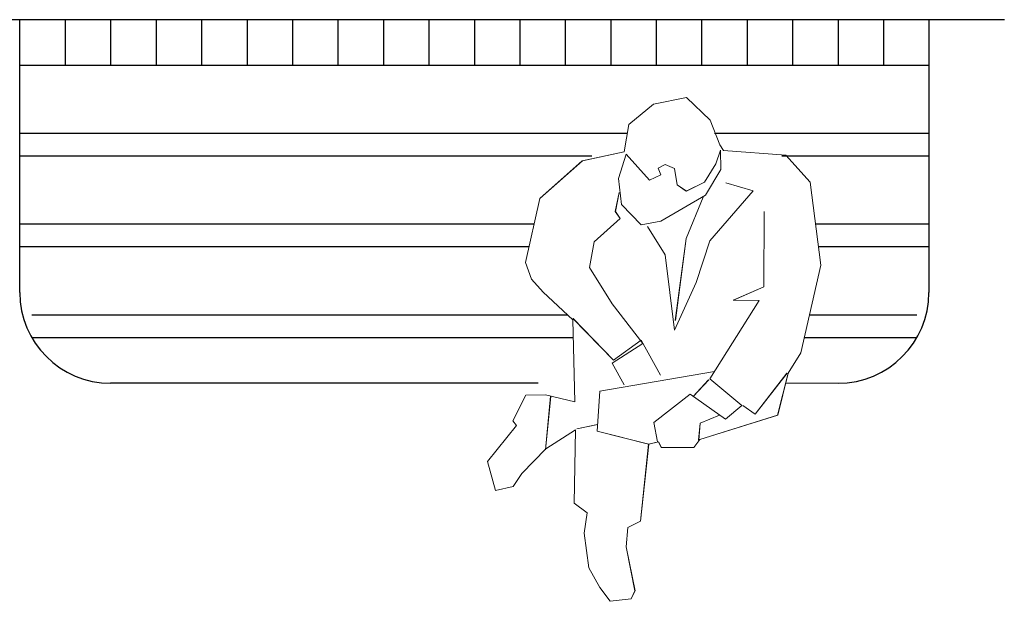
# Model space of a CAD drawing. Units: millimetres. Extents: x 3127 to 7562, y 933 to 3869.
# Drawn here: x 6604 to 6606, y 2927 to 2928 of the extents above; entities that cross this region are included whole.
import ezdxf

# ---------------------------------------------------------------- set-up
doc = ezdxf.new("R2010")
doc.units = ezdxf.units.MM
doc.layers.add('A MOBILIARIO FIJO', color=22, linetype='Continuous', lineweight=25)
doc.layers.add('A OTROS', color=42, linetype='Continuous', lineweight=0)

# ---------------------------------------------------------------- blocks, each defined once
blk = doc.blocks.new('PERSONAS')
for p, q in [((6125.9112, 3210.3108), (6125.9533, 3210.3456)), ((6125.9113, 3210.3108), (6125.9534, 3210.3456)), ((6125.9533, 3210.3456), (6126.0098, 3210.357)), ((6125.9534, 3210.3456), (6126.0099, 3210.357)), ((6126.0098, 3210.357), (6126.0506, 3210.3181)), ((6126.0099, 3210.357), (6126.0506, 3210.3181)), ((6125.9031, 3210.2635), (6125.9112, 3210.3108)), ((6125.9032, 3210.2635), (6125.9113, 3210.3108)), ((6126.0506, 3210.3181), (6126.067, 3210.2759)), ((6126.0506, 3210.3181), (6126.0671, 3210.2759)), ((6126.067, 3210.2759), (6126.0735, 3210.2661)), ((6126.0671, 3210.2759), (6126.0735, 3210.2661)), ((6125.8314, 3210.248), (6125.9031, 3210.2635)), ((6125.8315, 3210.248), (6125.9032, 3210.2635)), ((6125.8933, 3210.2182), (6125.9064, 3210.2595)), ((6125.8934, 3210.2182), (6125.9065, 3210.2595)), ((6125.9064, 3210.2595), (6125.9467, 3210.2151)), ((6125.9065, 3210.2595), (6125.9467, 3210.2151)), ((6126.0603, 3210.2433), (6126.068, 3210.2666)), ((6126.0603, 3210.2433), (6126.068, 3210.2666)), ((6126.068, 3210.2666), (6126.0686, 3210.2333)), ((6126.068, 3210.2666), (6126.0686, 3210.2333)), ((6126.0735, 3210.2661), (6126.18, 3210.258)), ((6126.0735, 3210.2661), (6126.18, 3210.258)), ((6126.18, 3210.258), (6126.2219, 3210.2116)), ((6126.18, 3210.258), (6126.2219, 3210.2116)), ((6125.7586, 3210.1838), (6125.8314, 3210.248)), ((6125.7586, 3210.1838), (6125.8315, 3210.248)), ((6125.9616, 3210.2359), (6125.9732, 3210.2422)), ((6125.9616, 3210.2359), (6125.9733, 3210.2422)), ((6125.9732, 3210.2422), (6125.9892, 3210.2351)), ((6125.9733, 3210.2422), (6125.9893, 3210.2351)), ((6126.0407, 3210.2118), (6126.0603, 3210.2433)), ((6126.0407, 3210.2118), (6126.0603, 3210.2433)), ((6125.9467, 3210.2151), (6125.966, 3210.2243)), ((6125.9467, 3210.2151), (6125.9661, 3210.2243)), ((6125.966, 3210.2243), (6125.9616, 3210.2359)), ((6125.9661, 3210.2243), (6125.9616, 3210.2359)), ((6125.9892, 3210.2351), (6125.994, 3210.207)), ((6125.9893, 3210.2351), (6125.9941, 3210.207)), ((6126.0686, 3210.2333), (6126.0423, 3210.1895)), ((6126.0686, 3210.2333), (6126.0424, 3210.1895)), ((6125.8984, 3210.1734), (6125.8933, 3210.2182)), ((6125.8985, 3210.1734), (6125.8934, 3210.2182)), ((6125.994, 3210.207), (6126.0096, 3210.1963)), ((6125.9941, 3210.207), (6126.0097, 3210.1963)), ((6126.0096, 3210.1963), (6126.0407, 3210.2118)), ((6126.0097, 3210.1963), (6126.0407, 3210.2118)), ((6126.0775, 3210.2103), (6126.1243, 3210.1966)), ((6126.0776, 3210.2103), (6126.1244, 3210.1966)), ((6126.2219, 3210.2116), (6126.2401, 3210.0694)), ((6126.2219, 3210.2116), (6126.2401, 3210.0694)), ((6125.888, 3210.1614), (6125.8948, 3210.194)), ((6125.8881, 3210.1614), (6125.8948, 3210.194)), ((6126.1243, 3210.1966), (6126.0498, 3210.1112)), ((6126.1244, 3210.1966), (6126.0498, 3210.1112)), ((6125.7338, 3210.0742), (6125.7586, 3210.1838)), ((6125.7339, 3210.0742), (6125.7586, 3210.1838)), ((6125.9322, 3210.1388), (6125.8984, 3210.1734)), ((6125.9322, 3210.1388), (6125.8985, 3210.1734)), ((6126.0423, 3210.1895), (6125.966, 3210.1449)), ((6126.0424, 3210.1895), (6125.9661, 3210.1449)), ((6126.0383, 3210.1862), (6126.0095, 3210.115)), ((6126.0383, 3210.1862), (6126.0095, 3210.115)), ((6125.8962, 3210.1496), (6125.888, 3210.1614)), ((6125.8962, 3210.1496), (6125.8881, 3210.1614)), ((6126.1433, 3210.1616), (6126.1423, 3210.0324)), ((6126.1433, 3210.1616), (6126.1423, 3210.0324)), ((6125.8518, 3210.1094), (6125.8962, 3210.1496)), ((6125.8518, 3210.1094), (6125.8962, 3210.1496)), ((6125.966, 3210.1449), (6125.9322, 3210.1388)), ((6125.9661, 3210.1449), (6125.9322, 3210.1388)), ((6125.943, 3210.136), (6125.9736, 3210.0869)), ((6125.943, 3210.136), (6125.9736, 3210.0869)), ((6125.844, 3210.0657), (6125.8518, 3210.1094)), ((6125.844, 3210.0657), (6125.8518, 3210.1094)), ((6126.0095, 3210.115), (6125.9908, 3209.9744)), ((6126.0095, 3210.115), (6125.9909, 3209.9744)), ((6126.0498, 3210.1112), (6126.0265, 3210.0395)), ((6126.0498, 3210.1112), (6126.0265, 3210.0395)), ((6125.7441, 3210.0455), (6125.7338, 3210.0742)), ((6125.7441, 3210.0455), (6125.7339, 3210.0742)), ((6125.9736, 3210.0869), (6125.9893, 3209.9579)), ((6125.9736, 3210.0869), (6125.9893, 3209.9579)), ((6125.8825, 3210.003), (6125.844, 3210.0657)), ((6125.8826, 3210.003), (6125.844, 3210.0657)), ((6126.2401, 3210.0694), (6126.2057, 3209.9193)), ((6126.2401, 3210.0694), (6126.2058, 3209.9193)), ((6125.7641, 3210.0232), (6125.7441, 3210.0455)), ((6125.7641, 3210.0232), (6125.7441, 3210.0455)), ((6126.0265, 3210.0395), (6125.9893, 3209.9579)), ((6126.0265, 3210.0395), (6125.9893, 3209.9579)), ((6125.8153, 3209.976), (6125.7641, 3210.0232)), ((6125.8153, 3209.976), (6125.7641, 3210.0232)), ((6126.1423, 3210.0324), (6126.0902, 3210.0095)), ((6126.1423, 3210.0324), (6126.0903, 3210.0095)), ((6126.1346, 3210.0091), (6126.0499, 3209.8747)), ((6126.1346, 3210.0091), (6126.05, 3209.8747)), ((6126.0902, 3210.0095), (6126.1346, 3210.0091)), ((6126.0903, 3210.0095), (6126.1346, 3210.0091)), ((6125.9354, 3209.9353), (6125.8825, 3210.003)), ((6125.9354, 3209.9353), (6125.8826, 3210.003)), ((6125.8188, 3209.8353), (6125.8153, 3209.976)), ((6125.8188, 3209.8353), (6125.8153, 3209.976)), ((6125.8154, 3209.9779), (6125.8846, 3209.9067)), ((6125.8155, 3209.9779), (6125.8847, 3209.9067)), ((6125.8846, 3209.9067), (6125.9322, 3209.9411)), ((6125.8847, 3209.9067), (6125.9323, 3209.9411)), ((6125.9322, 3209.9411), (6125.9654, 3209.8807)), ((6125.9323, 3209.9411), (6125.9655, 3209.8807)), ((6125.8823, 3209.9014), (6125.9354, 3209.9353)), ((6125.8823, 3209.9014), (6125.9354, 3209.9353)), ((6126.2057, 3209.9193), (6126.184, 3209.8843)), ((6126.2058, 3209.9193), (6126.184, 3209.8843)), ((6125.8612, 3209.8535), (6126.0578, 3209.8872)), ((6125.8612, 3209.8535), (6126.0578, 3209.8872)), ((6125.9029, 3209.8644), (6125.8823, 3209.9014)), ((6125.9029, 3209.8644), (6125.8823, 3209.9014)), ((6126.0212, 3209.8441), (6126.0479, 3209.873)), ((6126.0212, 3209.8441), (6126.048, 3209.873)), ((6126.0499, 3209.8747), (6126.1048, 3209.8289)), ((6126.05, 3209.8747), (6126.1049, 3209.8289)), ((6126.1275, 3209.8139), (6126.1821, 3209.8845)), ((6126.1275, 3209.8139), (6126.1822, 3209.8845)), ((6126.184, 3209.8843), (6126.1661, 3209.8121)), ((6126.184, 3209.8843), (6126.1662, 3209.8121)), ((6125.8566, 3209.7851), (6125.8612, 3209.8535)), ((6125.8567, 3209.7851), (6125.8612, 3209.8535)), ((6126.2696, 3209.867), (6126.1797, 3209.867)), ((6126.2696, 3209.867), (6126.1797, 3209.867)), ((6125.7122, 3209.8027), (6125.7348, 3209.8468)), ((6125.7123, 3209.8027), (6125.7349, 3209.8468)), ((6125.7348, 3209.8468), (6125.7681, 3209.8474)), ((6125.7349, 3209.8468), (6125.7682, 3209.8474)), ((6125.7681, 3209.8474), (6125.8188, 3209.8353)), ((6125.7682, 3209.8474), (6125.8188, 3209.8353)), ((6125.7771, 3209.8447), (6125.7686, 3209.7531)), ((6125.7772, 3209.8447), (6125.7686, 3209.7531)), ((6126.016, 3209.8483), (6125.9537, 3209.7999)), ((6126.0161, 3209.8483), (6125.9538, 3209.7999)), ((6126.0768, 3209.8057), (6126.016, 3209.8483)), ((6126.0768, 3209.8057), (6126.0161, 3209.8483)), ((6126.1048, 3209.8289), (6126.0768, 3209.8057)), ((6126.1049, 3209.8289), (6126.0768, 3209.8057)), ((6126.1066, 3209.8287), (6126.1275, 3209.8139)), ((6126.1067, 3209.8287), (6126.1275, 3209.8139)), ((6125.7188, 3209.7947), (6125.7122, 3209.8027)), ((6125.7189, 3209.7947), (6125.7123, 3209.8027)), ((6126.1661, 3209.8121), (6126.0328, 3209.7709)), ((6126.1662, 3209.8121), (6126.0329, 3209.7709)), ((6126.0336, 3209.7986), (6126.0663, 3209.8122)), ((6126.0336, 3209.7986), (6126.0663, 3209.8122)), ((6125.6687, 3209.7328), (6125.7188, 3209.7947)), ((6125.6688, 3209.7328), (6125.7189, 3209.7947)), ((6125.8198, 3209.7871), (6125.7688, 3209.7549)), ((6125.8199, 3209.7871), (6125.7688, 3209.7549)), ((6125.8174, 3209.6617), (6125.8198, 3209.7871)), ((6125.8174, 3209.6617), (6125.8199, 3209.7871)), ((6125.8218, 3209.7888), (6125.8577, 3209.7965)), ((6125.8219, 3209.7888), (6125.8578, 3209.7965)), ((6125.9451, 3209.7625), (6125.8566, 3209.7851)), ((6125.9452, 3209.7625), (6125.8567, 3209.7851)), ((6125.9537, 3209.7999), (6125.9603, 3209.7666)), ((6125.9538, 3209.7999), (6125.9604, 3209.7666)), ((6126.0308, 3209.7693), (6126.0336, 3209.7986)), ((6126.0309, 3209.7693), (6126.0336, 3209.7986)), ((6126.0328, 3209.7709), (6126.0223, 3209.7571)), ((6126.0329, 3209.7709), (6126.0224, 3209.7571)), ((6125.7688, 3209.7549), (6125.7278, 3209.7126)), ((6125.7688, 3209.7549), (6125.7279, 3209.7126)), ((6125.9451, 3209.7625), (6125.931, 3209.6308)), ((6125.9452, 3209.7625), (6125.9311, 3209.6308)), ((6125.9622, 3209.7665), (6125.9451, 3209.7625)), ((6125.9622, 3209.7665), (6125.9452, 3209.7625)), ((6125.9668, 3209.7568), (6125.9622, 3209.7665)), ((6125.9669, 3209.7568), (6125.9622, 3209.7665)), ((6126.0223, 3209.7571), (6125.9668, 3209.7568)), ((6126.0224, 3209.7571), (6125.9669, 3209.7568)), ((6125.6826, 3209.6835), (6125.6687, 3209.7328)), ((6125.6826, 3209.6835), (6125.6688, 3209.7328)), ((6125.7278, 3209.7126), (6125.7128, 3209.6899)), ((6125.7279, 3209.7126), (6125.7128, 3209.6899)), ((6125.7128, 3209.6899), (6125.6826, 3209.6835)), ((6125.7128, 3209.6899), (6125.6826, 3209.6835)), ((6125.8399, 3209.6448), (6125.8174, 3209.6617)), ((6125.8399, 3209.6448), (6125.8174, 3209.6617)), ((6125.8348, 3209.6102), (6125.8399, 3209.6448)), ((6125.8348, 3209.6102), (6125.8399, 3209.6448)), ((6125.9096, 3209.6198), (6125.9066, 3209.5869)), ((6125.9097, 3209.6198), (6125.9066, 3209.5869)), ((6125.931, 3209.6308), (6125.9096, 3209.6198)), ((6125.9311, 3209.6308), (6125.9097, 3209.6198)), ((6125.8425, 3209.5505), (6125.8348, 3209.6102)), ((6125.8425, 3209.5505), (6125.8348, 3209.6102))]:
    blk.add_line(p, q)
blk = doc.blocks.new('SILAS')
for p, q in [((6126.5546, 3210.4902), (6123.2686, 3210.4902)), ((6124.8674, 3210.0228), (6124.8674, 3210.4902)), ((6124.8675, 3210.0228), (6124.8675, 3210.4902)), ((6124.9453, 3210.4902), (6124.9453, 3210.4123)), ((6124.9454, 3210.4902), (6124.9454, 3210.4123)), ((6125.0232, 3210.4902), (6125.0232, 3210.4123)), ((6125.0232, 3210.4902), (6125.0232, 3210.4123)), ((6125.1011, 3210.4902), (6125.1011, 3210.4123)), ((6125.1011, 3210.4902), (6125.1011, 3210.4123)), ((6125.179, 3210.4902), (6125.179, 3210.4123)), ((6125.179, 3210.4902), (6125.179, 3210.4123)), ((6125.2569, 3210.4902), (6125.2569, 3210.4123)), ((6125.2569, 3210.4902), (6125.2569, 3210.4123)), ((6125.3348, 3210.4902), (6125.3348, 3210.4123)), ((6125.3348, 3210.4902), (6125.3348, 3210.4123)), ((6125.4127, 3210.4902), (6125.4127, 3210.4123)), ((6125.4127, 3210.4902), (6125.4127, 3210.4123)), ((6125.4906, 3210.4902), (6125.4906, 3210.4123)), ((6125.4906, 3210.4902), (6125.4906, 3210.4123)), ((6125.5685, 3210.4902), (6125.5685, 3210.4123)), ((6125.5685, 3210.4902), (6125.5685, 3210.4123)), ((6125.6464, 3210.4902), (6125.6464, 3210.4123)), ((6125.6464, 3210.4902), (6125.6464, 3210.4123)), ((6125.7243, 3210.4902), (6125.7243, 3210.4123)), ((6125.7243, 3210.4902), (6125.7243, 3210.4123)), ((6125.8022, 3210.4902), (6125.8022, 3210.4123)), ((6125.8022, 3210.4902), (6125.8022, 3210.4123)), ((6125.8801, 3210.4902), (6125.8801, 3210.4123)), ((6125.8801, 3210.4902), (6125.8801, 3210.4123)), ((6125.958, 3210.4902), (6125.958, 3210.4123)), ((6125.958, 3210.4902), (6125.958, 3210.4123)), ((6126.0359, 3210.4902), (6126.0359, 3210.4123)), ((6126.0359, 3210.4902), (6126.0359, 3210.4123)), ((6126.1138, 3210.4902), (6126.1138, 3210.4123)), ((6126.1138, 3210.4902), (6126.1138, 3210.4123)), ((6126.1917, 3210.4902), (6126.1917, 3210.4123)), ((6126.1917, 3210.4902), (6126.1917, 3210.4123)), ((6126.2696, 3210.4902), (6126.2696, 3210.4123)), ((6126.2696, 3210.4902), (6126.2696, 3210.4123)), ((6126.3475, 3210.4902), (6126.3475, 3210.4123)), ((6126.3475, 3210.4902), (6126.3475, 3210.4123)), ((6126.4254, 3210.4902), (6126.4254, 3210.0228)), ((6126.4254, 3210.4902), (6126.4254, 3210.0228)), ((6124.8674, 3210.4123), (6126.4254, 3210.4123)), ((6124.8675, 3210.4123), (6126.4254, 3210.4123)), ((6125.9086, 3210.2954), (6124.8674, 3210.2954)), ((6125.9087, 3210.2954), (6124.8675, 3210.2954)), ((6126.4254, 3210.2954), (6126.0578, 3210.2954)), ((6126.4254, 3210.2954), (6126.0578, 3210.2954)), ((6125.8478, 3210.2565), (6124.8674, 3210.2565)), ((6125.8479, 3210.2565), (6124.8675, 3210.2565)), ((6126.4254, 3210.2565), (6126.1731, 3210.2565)), ((6126.4254, 3210.2565), (6126.1732, 3210.2565)), ((6125.7486, 3210.1396), (6124.8674, 3210.1396)), ((6125.7487, 3210.1396), (6124.8675, 3210.1396)), ((6126.4254, 3210.1396), (6126.2311, 3210.1396)), ((6126.4254, 3210.1396), (6126.2311, 3210.1396)), ((6125.7398, 3210.1007), (6124.8674, 3210.1007)), ((6125.7399, 3210.1007), (6124.8675, 3210.1007)), ((6126.4254, 3210.1007), (6126.2361, 3210.1007)), ((6126.4254, 3210.1007), (6126.2361, 3210.1007)), ((6125.8068, 3209.9839), (6124.8883, 3209.9839)), ((6125.8068, 3209.9839), (6124.8883, 3209.9839)), ((6126.4045, 3209.9839), (6126.2205, 3209.9839)), ((6126.4045, 3209.9839), (6126.2205, 3209.9839)), ((6125.8161, 3209.9449), (6124.8883, 3209.9449)), ((6125.8161, 3209.9449), (6124.8883, 3209.9449)), ((6126.4045, 3209.9449), (6126.2116, 3209.9449)), ((6126.4045, 3209.9449), (6126.2116, 3209.9449)), ((6125.7555, 3209.867), (6125.0232, 3209.867)), ((6125.7555, 3209.867), (6125.0232, 3209.867))]:
    blk.add_line(p, q)
for centre, start, end in [((6125.0232, 3210.0228), 180, 270), ((6125.0232, 3210.0228), 180, 270), ((6126.2696, 3210.0228), 270, 0), ((6126.2696, 3210.0228), 270, 0)]:
    blk.add_arc(centre, 0.1558, start, end)
at = {"layer": 'A OTROS', "color": 1}
for p, q in [((6125.9066, 3209.5869), (6125.9217, 3209.5115)), ((6125.9066, 3209.5869), (6125.9218, 3209.5115)), ((6125.8612, 3209.5172), (6125.8425, 3209.5505)), ((6125.8613, 3209.5172), (6125.8425, 3209.5505)), ((6125.8793, 3209.4933), (6125.8612, 3209.5172)), ((6125.8794, 3209.4933), (6125.8613, 3209.5172)), ((6125.9217, 3209.5115), (6125.9149, 3209.4974)), ((6125.9218, 3209.5115), (6125.9149, 3209.4974)), ((6125.9149, 3209.4974), (6125.8793, 3209.4933)), ((6125.9149, 3209.4974), (6125.8794, 3209.4933))]:
    blk.add_line(p, q, dxfattribs=at)

msp = doc.modelspace()

# ---------------------------------------------------------------- block references
at = {"layer": 'A MOBILIARIO FIJO'}
msp.add_blockref('SILAS', (479.3889, -282.1397), dxfattribs=at)
at = {"layer": 'A OTROS', "color": 1}
msp.add_blockref('PERSONAS', (479.3889, -282.1397), dxfattribs=at)

doc.saveas('drawing.dxf')
